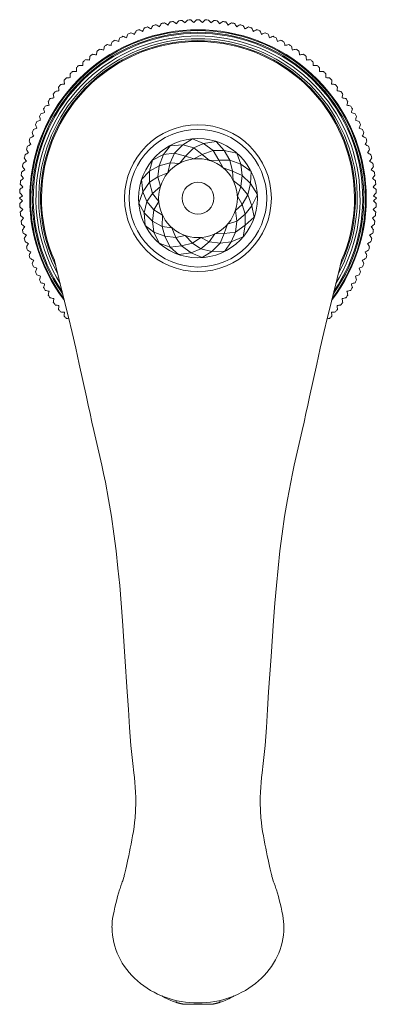
# Model space of a CAD drawing. Units: millimetres. Extents: x 10581 to 11926, y -4024 to -2175.
# Drawn here: x 11373 to 11438, y -3531 to -3350 of the extents above; entities that cross this region are included whole.
import ezdxf

# ---------------------------------------------------------------- set-up
doc = ezdxf.new("R2010")
doc.units = ezdxf.units.MM
doc.layers.add('layer 1', color=160, linetype='Continuous', lineweight=0)
doc.layers.add('layer 2', color=31, linetype='Continuous', lineweight=0)

msp = doc.modelspace()

# ---------------------------------------------------------------- linework, layer by layer
at = {"layer": 'layer 1'}
for p, q in [((11401.7, -3530.46), (11401.7, -3530.8)), ((11403.12, -3531.15), (11408.26, -3531.15)), ((11409.68, -3530.46), (11409.68, -3530.8))]:
    msp.add_line(p, q, dxfattribs=at)
for points in [[(11379.27, -3394.43), (11379.3, -3394.54), (11379.45, -3395.15), (11379.62, -3395.8), (11379.79, -3396.48), (11380.48, -3399.28), (11381.86, -3404.88), (11382.53, -3407.71), (11383.19, -3410.58), (11383.84, -3413.51), (11384.5, -3416.49), (11385.16, -3419.51), (11385.49, -3421.04), (11385.83, -3422.58), (11386.18, -3424.14), (11386.53, -3425.7), (11386.88, -3427.27), (11387.25, -3428.86), (11387.98, -3432.04), (11388.32, -3433.63), (11388.65, -3435.21), (11389.23, -3438.36), (11389.75, -3441.51), (11390.21, -3444.66), (11390.61, -3447.82), (11390.97, -3450.99), (11391.28, -3454.18), (11391.55, -3457.41), (11391.79, -3460.67), (11392.24, -3467.22), (11392.69, -3473.75), (11392.89, -3477), (11393.1, -3480.27), (11393.22, -3481.92), (11393.36, -3483.57), (11393.52, -3485.23), (11393.71, -3486.91), (11393.9, -3488.6), (11393.99, -3489.47), (11394.07, -3490.36), (11394.14, -3491.27), (11394.2, -3492.19), (11394.24, -3493.14), (11394.25, -3493.62), (11394.19, -3496)], [(11432.12, -3394.43), (11432.09, -3394.54), (11431.93, -3395.15), (11431.77, -3395.8), (11431.6, -3396.48), (11430.9, -3399.28), (11429.52, -3404.88), (11428.85, -3407.71), (11428.19, -3410.58), (11427.54, -3413.51), (11426.89, -3416.49), (11426.23, -3419.51), (11425.89, -3421.04), (11425.55, -3422.58), (11425.21, -3424.14), (11424.86, -3425.7), (11424.5, -3427.27), (11424.13, -3428.86), (11423.4, -3432.04), (11423.06, -3433.63), (11422.74, -3435.21), (11422.15, -3438.36), (11421.63, -3441.51), (11421.17, -3444.66), (11420.77, -3447.82), (11420.41, -3450.99), (11420.11, -3454.18), (11419.83, -3457.41), (11419.6, -3460.67), (11419.14, -3467.22), (11418.69, -3473.75), (11418.49, -3477), (11418.29, -3480.27), (11418.16, -3481.92), (11418.02, -3483.57), (11417.86, -3485.23), (11417.68, -3486.91), (11417.49, -3488.6), (11417.4, -3489.47), (11417.31, -3490.36), (11417.24, -3491.27), (11417.18, -3492.19), (11417.15, -3493.14), (11417.14, -3493.62), (11417.19, -3496)], [(11405.69, -3530.91), (11405.68, -3530.91), (11404.91, -3530.89), (11404.14, -3530.84), (11403.37, -3530.76), (11402.61, -3530.64), (11401.86, -3530.49), (11401.11, -3530.31), (11400.38, -3530.1), (11399.67, -3529.86), (11398.96, -3529.58), (11398.27, -3529.28), (11397.6, -3528.95), (11396.95, -3528.59), (11396.31, -3528.2), (11395.7, -3527.78), (11395.12, -3527.34), (11394.56, -3526.87), (11394.02, -3526.38), (11393.51, -3525.87), (11393.03, -3525.33), (11392.58, -3524.78), (11392.16, -3524.2), (11391.77, -3523.61), (11391.42, -3523), (11391.11, -3522.38), (11390.82, -3521.75), (11390.58, -3521.1), (11390.37, -3520.44), (11390.19, -3519.78), (11390.06, -3519.1), (11389.96, -3518.42), (11389.9, -3517.74), (11389.89, -3517.06)], [(11405.69, -3530.91), (11405.71, -3530.91), (11406.47, -3530.89), (11407.24, -3530.84), (11408.01, -3530.76), (11408.77, -3530.64), (11409.52, -3530.49), (11410.27, -3530.31), (11411, -3530.1), (11411.71, -3529.86), (11412.42, -3529.58), (11413.11, -3529.28), (11413.78, -3528.95), (11414.44, -3528.59), (11415.07, -3528.2), (11415.68, -3527.78), (11416.27, -3527.34), (11416.83, -3526.87), (11417.36, -3526.38), (11417.87, -3525.87), (11418.35, -3525.33), (11418.8, -3524.78), (11419.22, -3524.2), (11419.61, -3523.61), (11419.96, -3523), (11420.28, -3522.38), (11420.56, -3521.75), (11420.8, -3521.1), (11421.01, -3520.44), (11421.19, -3519.78), (11421.32, -3519.1), (11421.42, -3518.42), (11421.48, -3517.74), (11421.5, -3517.06)]]:
    msp.add_lwpolyline(points, dxfattribs=at)
at = {"layer": 'layer 1', "flags": 128}
for points in [[(11394.19, -3496), (11394.16, -3496.44), (11394.12, -3496.87), (11394.03, -3497.72), (11393.92, -3498.56), (11393.8, -3499.38), (11393.67, -3500.18), (11393.53, -3500.95), (11393.38, -3501.71), (11393.24, -3502.44), (11393.09, -3503.16), (11392.95, -3503.85), (11392.81, -3504.52), (11392.67, -3505.15), (11392.54, -3505.76), (11392.42, -3506.32), (11392.29, -3506.83), (11392.24, -3507.07), (11392.18, -3507.29), (11392.13, -3507.49), (11392.08, -3507.67), (11392, -3507.99), (11391.92, -3508.25), (11391.84, -3508.47), (11391.77, -3508.67), (11391.69, -3508.91), (11391.64, -3509.05), (11391.58, -3509.22), (11391.51, -3509.41), (11391.43, -3509.63), (11391.35, -3509.87), (11391.26, -3510.14), (11391.08, -3510.71), (11390.91, -3511.33), (11390.74, -3511.96), (11390.57, -3512.63), (11390.41, -3513.33), (11390.25, -3514.06), (11390.1, -3514.81)], [(11417.19, -3496), (11417.22, -3496.44), (11417.26, -3496.87), (11417.35, -3497.72), (11417.46, -3498.56), (11417.58, -3499.38), (11417.72, -3500.18), (11417.86, -3500.95), (11418, -3501.71), (11418.15, -3502.44), (11418.29, -3503.16), (11418.43, -3503.85), (11418.57, -3504.52), (11418.71, -3505.15), (11418.84, -3505.76), (11418.97, -3506.32), (11419.09, -3506.83), (11419.14, -3507.07), (11419.2, -3507.29), (11419.25, -3507.49), (11419.3, -3507.67), (11419.39, -3507.99), (11419.47, -3508.25), (11419.54, -3508.47), (11419.61, -3508.67), (11419.69, -3508.91), (11419.74, -3509.05), (11419.8, -3509.22), (11419.87, -3509.41), (11419.95, -3509.63), (11420.03, -3509.87), (11420.12, -3510.14), (11420.3, -3510.71), (11420.48, -3511.33), (11420.65, -3511.96), (11420.81, -3512.63), (11420.97, -3513.33), (11421.13, -3514.06), (11421.28, -3514.81)], [(11389.86, -3517.06), (11389.87, -3516.5), (11389.91, -3515.93), (11389.98, -3515.37), (11390.07, -3514.81)], [(11421.5, -3517.06), (11421.48, -3516.5), (11421.44, -3515.93), (11421.37, -3515.37), (11421.28, -3514.81)], [(11401.7, -3530.8), (11401.76, -3530.82), (11401.82, -3530.84), (11401.88, -3530.86), (11401.94, -3530.87), (11402, -3530.89), (11402.06, -3530.91), (11402.12, -3530.92), (11402.18, -3530.94), (11402.24, -3530.95), (11402.3, -3530.97), (11402.36, -3530.98), (11402.42, -3531), (11402.48, -3531.01), (11402.54, -3531.03), (11402.6, -3531.04), (11402.66, -3531.05), (11402.71, -3531.07), (11402.77, -3531.08), (11402.83, -3531.09), (11402.89, -3531.11), (11402.95, -3531.12), (11403.01, -3531.13), (11403.06, -3531.14), (11403.12, -3531.15)], [(11409.68, -3530.8), (11409.62, -3530.82), (11409.56, -3530.84), (11409.5, -3530.86), (11409.44, -3530.87), (11409.38, -3530.89), (11409.32, -3530.91), (11409.26, -3530.92), (11409.2, -3530.94), (11409.14, -3530.95), (11409.08, -3530.97), (11409.02, -3530.98), (11408.96, -3531), (11408.9, -3531.01), (11408.84, -3531.03), (11408.79, -3531.04), (11408.73, -3531.05), (11408.67, -3531.07), (11408.61, -3531.08), (11408.55, -3531.09), (11408.49, -3531.11), (11408.43, -3531.12), (11408.38, -3531.13), (11408.32, -3531.14), (11408.26, -3531.15)]]:
    msp.add_lwpolyline(points, dxfattribs=at)
at = {"layer": 'layer 1'}
for radius in [13.5, 12.65, 10.94, 7.25, 2.92]:
    msp.add_circle((11405.69, -3383), radius, dxfattribs=at)
for centre, radius, start, end in [((11407.1, -3388.61), 38.58, 103.6878, 104.5897), ((11406.81, -3388.67), 38.58, 100.8365, 101.7385), ((11406.54, -3388.72), 38.58, 98.0364, 98.9384), ((11406.26, -3388.75), 38.58, 95.2137, 96.1157), ((11406.14, -3388.77), 38.58, 92.6157, 93.5176), ((11405.69, -3388.78), 38.58, 89.549, 90.451), ((11405.25, -3388.77), 38.58, 86.4824, 87.3843), ((11405.12, -3388.75), 38.58, 83.8843, 84.7863), ((11404.84, -3388.72), 38.58, 81.0616, 81.9636), ((11404.57, -3388.67), 38.58, 78.2615, 79.1635), ((11404.28, -3388.61), 38.58, 75.4103, 76.3122), ((11405.69, -3383), 30.96, 322.5764, 217.4236), ((11407.79, -3388.39), 38.58, 111.9753, 112.8773), ((11407.78, -3388.39), 38.58, 109.5547, 110.4567), ((11407.4, -3388.52), 38.58, 106.5516, 107.4536), ((11403.98, -3388.52), 38.58, 72.5464, 73.4484), ((11403.6, -3388.39), 38.58, 69.5433, 70.4453), ((11403.59, -3388.39), 38.58, 67.1227, 68.0247), ((11405.69, -3383), 28.97, 334.5423, 205.4577), ((11405.69, -3383), 28.79, 336.6237, 203.3763), ((11408.65, -3387.97), 38.58, 120.5959, 121.4979), ((11408.32, -3388.15), 38.58, 117.644, 118.546), ((11408.11, -3388.25), 38.58, 114.8965, 115.7985), ((11403.27, -3388.25), 38.58, 64.2015, 65.1035), ((11403.06, -3388.15), 38.58, 61.454, 62.356), ((11402.74, -3387.97), 38.58, 58.5021, 59.4041), ((11409.01, -3387.74), 38.58, 126.0554, 126.9573), ((11408.89, -3387.82), 38.58, 123.4259, 124.3279), ((11402.5, -3387.82), 38.58, 55.6721, 56.5741), ((11402.37, -3387.74), 38.58, 53.0427, 53.9446), ((11409.28, -3387.54), 38.58, 128.9733, 129.8752), ((11402.1, -3387.54), 38.58, 50.1248, 51.0267), ((11409.77, -3387.1), 38.58, 134.7782, 135.6801), ((11409.49, -3387.36), 38.58, 131.7954, 132.6974), ((11401.89, -3387.36), 38.58, 47.3026, 48.2046), ((11401.61, -3387.1), 38.58, 44.3199, 45.2218), ((11410.18, -3386.64), 38.58, 140.4964, 141.3983), ((11409.95, -3386.91), 38.58, 137.5658, 138.4677), ((11401.43, -3386.91), 38.58, 41.5323, 42.4342), ((11401.2, -3386.64), 38.58, 38.6017, 39.5036), ((11410.35, -3386.43), 38.58, 143.309, 144.211), ((11401.04, -3386.43), 38.58, 35.789, 36.691), ((11410.44, -3386.3), 38.58, 145.9583, 146.8603), ((11400.94, -3386.3), 38.58, 33.1397, 34.0417), ((11410.78, -3385.75), 38.58, 151.7293, 152.6312), ((11410.55, -3386.13), 38.58, 148.6716, 149.5736), ((11400.83, -3386.13), 38.58, 30.4264, 31.3284), ((11400.6, -3385.75), 38.58, 27.3688, 28.2707), ((11410.88, -3385.54), 38.58, 154.4824, 155.3843), ((11400.5, -3385.54), 38.58, 24.6157, 25.5176), ((11410.95, -3385.4), 38.58, 157.1278, 158.0298), ((11400.43, -3385.4), 38.58, 21.9702, 22.8722), ((11411.2, -3384.76), 38.58, 160.5599, 161.4618), ((11400.18, -3384.76), 38.58, 18.5382, 19.4401), ((11411.23, -3384.64), 38.58, 163.158, 164.06), ((11400.15, -3384.64), 38.58, 15.94, 16.842), ((11411.35, -3384.17), 38.58, 168.6794, 169.5813), ((11411.32, -3384.32), 38.58, 166.0478, 166.9498), ((11400.07, -3384.32), 38.58, 13.0502, 13.9522), ((11400.03, -3384.17), 38.58, 10.4187, 11.3206), ((11411.41, -3383.8), 38.58, 171.6567, 172.5587), ((11399.97, -3383.8), 38.58, 7.4413, 8.3433), ((11411.44, -3383.59), 38.58, 174.3789, 175.2808), ((11399.94, -3383.59), 38.58, 4.7192, 5.6211), ((11411.47, -3383.19), 38.58, 177.3741, 178.2761), ((11399.92, -3383.19), 38.58, 1.7239, 2.6259), ((11411.47, -3382.82), 38.58, 181.7239, 182.6259), ((11411.44, -3382.42), 38.58, 184.7192, 185.6211), ((11399.94, -3382.42), 38.58, 354.3789, 355.2808), ((11399.92, -3382.82), 38.58, 357.3741, 358.2761), ((11411.41, -3382.21), 38.58, 187.4413, 188.3433), ((11399.97, -3382.21), 38.58, 351.6567, 352.5587), ((11411.35, -3381.84), 38.58, 190.4187, 191.3206), ((11400.03, -3381.84), 38.58, 348.6794, 349.5813), ((11411.32, -3381.69), 38.58, 193.0502, 193.9522), ((11400.07, -3381.69), 38.58, 346.0478, 346.9498), ((11411.23, -3381.37), 38.58, 195.94, 196.842), ((11400.15, -3381.37), 38.58, 343.158, 344.06), ((11411.2, -3381.25), 38.58, 198.5382, 199.4401), ((11400.18, -3381.25), 38.58, 340.5599, 341.4618), ((11410.95, -3380.61), 38.58, 201.9702, 202.8722), ((11410.88, -3380.47), 38.58, 204.6157, 205.5176), ((11400.5, -3380.47), 38.58, 334.4824, 335.3843), ((11400.43, -3380.61), 38.58, 337.1278, 338.0298), ((11410.78, -3380.26), 38.58, 207.3688, 208.2707), ((11400.6, -3380.26), 38.58, 331.7293, 332.6312), ((11410.55, -3379.88), 38.58, 210.4264, 211.3284), ((11400.83, -3379.88), 38.58, 328.6716, 329.5736), ((11410.44, -3379.71), 38.58, 213.1397, 214.0417), ((11400.94, -3379.71), 38.58, 325.9583, 326.8603), ((11410.35, -3379.58), 38.58, 215.789, 216.691), ((11410.18, -3379.37), 38.58, 218.6017, 219.5036), ((11401.2, -3379.37), 38.58, 320.4964, 321.3983), ((11401.04, -3379.58), 38.58, 323.309, 324.211), ((11409.95, -3379.1), 38.58, 221.5323, 222.4342), ((11401.43, -3379.1), 38.58, 317.5658, 318.4677)]:
    msp.add_arc(centre, radius, start, end, dxfattribs=at)
at = {"layer": 'layer 1', "extrusion": (0, 0, -1)}
msp.add_ellipse((11405.69, -3521.28), major_axis=(11.7, 0), ratio=0.865564, start_param=1.918461, end_param=2.174231, dxfattribs=at)
at = {"layer": 'layer 1'}
msp.add_ellipse((11405.69, -3521.28), major_axis=(-11.7, 0), ratio=0.865564, start_param=1.918461, end_param=2.174231, dxfattribs=at)
for points in [[(11397.38, -3351.27), (11397.27, -3351.47), (11397.15, -3351.68), (11397.03, -3351.89)], [(11398.58, -3351.5), (11398.37, -3351.37), (11398.17, -3351.25), (11397.97, -3351.12)], [(11398.96, -3350.9), (11398.83, -3351.1), (11398.7, -3351.3), (11398.58, -3351.5)], [(11400.14, -3351.19), (11399.94, -3351.05), (11399.75, -3350.91), (11399.55, -3350.77)], [(11400.55, -3350.6), (11400.41, -3350.8), (11400.27, -3350.99), (11400.14, -3351.19)], [(11401.71, -3350.95), (11401.53, -3350.81), (11401.34, -3350.66), (11401.15, -3350.51)], [(11402.15, -3350.39), (11402.01, -3350.58), (11401.86, -3350.76), (11401.71, -3350.95)], [(11403.3, -3350.79), (11403.12, -3350.64), (11402.94, -3350.48), (11402.76, -3350.33)], [(11403.77, -3350.26), (11403.61, -3350.44), (11403.46, -3350.62), (11403.3, -3350.79)], [(11404.9, -3350.72), (11404.72, -3350.55), (11404.55, -3350.39), (11404.37, -3350.23)], [(11405.39, -3350.2), (11405.22, -3350.37), (11405.06, -3350.54), (11404.9, -3350.72)], [(11405.99, -3350.2), (11406.16, -3350.37), (11406.32, -3350.54), (11406.49, -3350.72)], [(11406.49, -3350.72), (11406.66, -3350.55), (11406.83, -3350.39), (11407.01, -3350.23)], [(11407.61, -3350.26), (11407.77, -3350.44), (11407.92, -3350.62), (11408.08, -3350.79)], [(11408.08, -3350.79), (11408.26, -3350.64), (11408.44, -3350.48), (11408.62, -3350.33)], [(11409.23, -3350.39), (11409.37, -3350.58), (11409.52, -3350.76), (11409.67, -3350.95)], [(11409.67, -3350.95), (11409.86, -3350.81), (11410.04, -3350.66), (11410.23, -3350.51)], [(11410.83, -3350.6), (11410.97, -3350.8), (11411.11, -3350.99), (11411.25, -3351.19)], [(11411.25, -3351.19), (11411.44, -3351.05), (11411.63, -3350.91), (11411.83, -3350.77)], [(11412.42, -3350.9), (11412.55, -3351.1), (11412.68, -3351.3), (11412.81, -3351.5)], [(11412.81, -3351.5), (11413.01, -3351.37), (11413.21, -3351.25), (11413.41, -3351.12)], [(11414, -3351.27), (11414.12, -3351.47), (11414.23, -3351.68), (11414.35, -3351.89)], [(11392.79, -3352.84), (11392.71, -3353.06), (11392.62, -3353.28), (11392.53, -3353.51)], [(11394.01, -3352.9), (11393.79, -3352.8), (11393.57, -3352.7), (11393.36, -3352.61)], [(11394.3, -3352.24), (11394.2, -3352.46), (11394.1, -3352.68), (11394.01, -3352.9)], [(11395.51, -3352.35), (11395.29, -3352.25), (11395.08, -3352.14), (11394.87, -3352.03)], [(11395.83, -3351.72), (11395.72, -3351.93), (11395.61, -3352.14), (11395.51, -3352.35)], [(11397.03, -3351.89), (11396.82, -3351.77), (11396.62, -3351.65), (11396.41, -3351.54)], [(11414.35, -3351.89), (11414.56, -3351.77), (11414.77, -3351.65), (11414.97, -3351.54)], [(11415.55, -3351.72), (11415.66, -3351.93), (11415.77, -3352.14), (11415.88, -3352.35)], [(11415.88, -3352.35), (11416.09, -3352.25), (11416.3, -3352.14), (11416.51, -3352.03)], [(11417.09, -3352.24), (11417.18, -3352.46), (11417.28, -3352.68), (11417.37, -3352.9)], [(11417.37, -3352.9), (11417.59, -3352.8), (11417.81, -3352.7), (11418.03, -3352.61)], [(11418.59, -3352.84), (11418.67, -3353.06), (11418.76, -3353.28), (11418.85, -3353.51)], [(11389.7, -3354.94), (11389.47, -3354.88), (11389.24, -3354.82), (11389.01, -3354.76)], [(11389.88, -3354.26), (11389.82, -3354.49), (11389.76, -3354.71), (11389.7, -3354.94)], [(11391.1, -3354.19), (11390.87, -3354.12), (11390.64, -3354.04), (11390.42, -3353.97)], [(11391.32, -3353.51), (11391.24, -3353.74), (11391.17, -3353.96), (11391.1, -3354.19)], [(11392.53, -3353.51), (11392.31, -3353.42), (11392.09, -3353.34), (11391.87, -3353.25)], [(11418.85, -3353.51), (11419.07, -3353.42), (11419.29, -3353.34), (11419.51, -3353.25)], [(11420.06, -3353.51), (11420.14, -3353.74), (11420.21, -3353.96), (11420.29, -3354.19)], [(11420.29, -3354.19), (11420.51, -3354.12), (11420.74, -3354.04), (11420.96, -3353.97)], [(11421.5, -3354.26), (11421.56, -3354.49), (11421.62, -3354.71), (11421.69, -3354.94)], [(11421.69, -3354.94), (11421.92, -3354.88), (11422.15, -3354.82), (11422.38, -3354.76)], [(11387, -3356.66), (11386.77, -3356.62), (11386.53, -3356.58), (11386.3, -3356.54)], [(11387.13, -3355.95), (11387.09, -3356.19), (11387.05, -3356.42), (11387, -3356.66)], [(11388.33, -3355.77), (11388.1, -3355.72), (11387.86, -3355.67), (11387.63, -3355.62)], [(11388.49, -3355.07), (11388.43, -3355.3), (11388.38, -3355.54), (11388.33, -3355.77)], [(11422.9, -3355.07), (11422.95, -3355.3), (11423, -3355.54), (11423.05, -3355.77)], [(11423.05, -3355.77), (11423.29, -3355.72), (11423.52, -3355.67), (11423.75, -3355.62)], [(11424.25, -3355.95), (11424.3, -3356.19), (11424.34, -3356.42), (11424.38, -3356.66)], [(11424.38, -3356.66), (11424.61, -3356.62), (11424.85, -3356.58), (11425.08, -3356.54)], [(11384.54, -3357.92), (11384.52, -3358.16), (11384.51, -3358.4), (11384.49, -3358.64)], [(11385.72, -3357.61), (11385.48, -3357.59), (11385.25, -3357.56), (11385.01, -3357.54)], [(11385.81, -3356.91), (11385.78, -3357.14), (11385.75, -3357.38), (11385.72, -3357.61)], [(11425.57, -3356.91), (11425.6, -3357.14), (11425.63, -3357.38), (11425.66, -3357.61)], [(11425.66, -3357.61), (11425.9, -3357.59), (11426.13, -3357.56), (11426.37, -3357.54)], [(11426.84, -3357.92), (11426.86, -3358.16), (11426.88, -3358.4), (11426.89, -3358.64)], [(11382.17, -3360.14), (11382.17, -3360.38), (11382.18, -3360.62), (11382.18, -3360.85)], [(11383.31, -3359.71), (11383.07, -3359.71), (11382.83, -3359.71), (11382.59, -3359.71)], [(11383.33, -3359), (11383.32, -3359.24), (11383.31, -3359.48), (11383.31, -3359.71)], [(11384.49, -3358.64), (11384.25, -3358.62), (11384.01, -3358.61), (11383.78, -3358.59)], [(11426.89, -3358.64), (11427.13, -3358.62), (11427.37, -3358.61), (11427.61, -3358.59)], [(11428.05, -3359), (11428.06, -3359.24), (11428.07, -3359.48), (11428.07, -3359.71)], [(11428.07, -3359.71), (11428.31, -3359.71), (11428.55, -3359.71), (11428.79, -3359.71)], [(11429.22, -3360.14), (11429.21, -3360.38), (11429.2, -3360.62), (11429.2, -3360.85)], [(11381.12, -3362.04), (11380.88, -3362.06), (11380.64, -3362.08), (11380.41, -3362.1)], [(11381.06, -3361.33), (11381.08, -3361.56), (11381.1, -3361.8), (11381.12, -3362.04)], [(11382.18, -3360.85), (11381.95, -3360.86), (11381.71, -3360.87), (11381.47, -3360.88)], [(11429.2, -3360.85), (11429.44, -3360.86), (11429.67, -3360.87), (11429.91, -3360.88)], [(11430.32, -3361.33), (11430.3, -3361.56), (11430.28, -3361.8), (11430.26, -3362.04)], [(11430.26, -3362.04), (11430.5, -3362.06), (11430.74, -3362.08), (11430.98, -3362.1)], [(11379.05, -3363.86), (11379.09, -3364.1), (11379.13, -3364.33), (11379.17, -3364.57)], [(11380.11, -3363.28), (11379.88, -3363.31), (11379.64, -3363.34), (11379.41, -3363.37)], [(11380.02, -3362.57), (11380.05, -3362.81), (11380.08, -3363.04), (11380.11, -3363.28)], [(11431.36, -3362.57), (11431.33, -3362.81), (11431.3, -3363.04), (11431.27, -3363.28)], [(11431.27, -3363.28), (11431.51, -3363.31), (11431.74, -3363.34), (11431.98, -3363.37)], [(11432.34, -3363.86), (11432.29, -3364.1), (11432.25, -3364.33), (11432.21, -3364.57)], [(11378.13, -3365.21), (11378.18, -3365.44), (11378.24, -3365.67), (11378.29, -3365.9)], [(11379.17, -3364.57), (11378.94, -3364.61), (11378.7, -3364.65), (11378.47, -3364.7)], [(11432.21, -3364.57), (11432.45, -3364.61), (11432.68, -3364.65), (11432.91, -3364.7)], [(11433.25, -3365.21), (11433.2, -3365.44), (11433.14, -3365.67), (11433.09, -3365.9)], [(11377.48, -3367.27), (11377.25, -3367.34), (11377.02, -3367.4), (11376.8, -3367.47)], [(11377.28, -3366.59), (11377.35, -3366.82), (11377.42, -3367.04), (11377.48, -3367.27)], [(11378.29, -3365.9), (11378.06, -3365.96), (11377.83, -3366.01), (11377.59, -3366.07)], [(11433.09, -3365.9), (11433.32, -3365.96), (11433.56, -3366.01), (11433.79, -3366.07)], [(11434.1, -3366.59), (11434.03, -3366.82), (11433.97, -3367.04), (11433.9, -3367.27)], [(11433.9, -3367.27), (11434.13, -3367.34), (11434.36, -3367.4), (11434.59, -3367.47)], [(11376.74, -3368.68), (11376.51, -3368.76), (11376.29, -3368.84), (11376.06, -3368.92)], [(11376.51, -3368.01), (11376.59, -3368.23), (11376.66, -3368.46), (11376.74, -3368.68)], [(11434.87, -3368.01), (11434.79, -3368.23), (11434.72, -3368.46), (11434.64, -3368.68)], [(11434.64, -3368.68), (11434.87, -3368.76), (11435.09, -3368.84), (11435.32, -3368.92)], [(11375.17, -3370.96), (11375.27, -3371.18), (11375.36, -3371.4), (11375.46, -3371.62)], [(11376.06, -3370.14), (11375.84, -3370.22), (11375.62, -3370.31), (11375.4, -3370.4)], [(11375.81, -3369.47), (11375.89, -3369.69), (11375.98, -3369.91), (11376.06, -3370.14)], [(11435.58, -3369.47), (11435.49, -3369.69), (11435.4, -3369.91), (11435.32, -3370.14)], [(11435.32, -3370.14), (11435.54, -3370.22), (11435.76, -3370.31), (11435.98, -3370.4)], [(11436.21, -3370.96), (11436.12, -3371.18), (11436.02, -3371.4), (11435.92, -3371.62)], [(11374.62, -3372.5), (11374.72, -3372.71), (11374.83, -3372.92), (11374.94, -3373.13)], [(11375.46, -3371.62), (11375.24, -3371.72), (11375.03, -3371.82), (11374.81, -3371.92)], [(11435.92, -3371.62), (11436.14, -3371.72), (11436.35, -3371.82), (11436.57, -3371.92)], [(11436.77, -3372.5), (11436.66, -3372.71), (11436.55, -3372.92), (11436.44, -3373.13)], [(11374.49, -3374.66), (11374.28, -3374.78), (11374.08, -3374.9), (11373.87, -3375.02)], [(11374.13, -3374.04), (11374.25, -3374.25), (11374.37, -3374.45), (11374.49, -3374.66)], [(11374.94, -3373.13), (11374.73, -3373.24), (11374.51, -3373.35), (11374.3, -3373.46)], [(11436.44, -3373.13), (11436.66, -3373.24), (11436.87, -3373.35), (11437.08, -3373.46)], [(11437.25, -3374.04), (11437.13, -3374.25), (11437.01, -3374.45), (11436.89, -3374.66)], [(11436.89, -3374.66), (11437.1, -3374.78), (11437.31, -3374.9), (11437.51, -3375.02)], [(11374.11, -3376.21), (11373.91, -3376.34), (11373.72, -3376.47), (11373.52, -3376.6)], [(11373.73, -3375.61), (11373.86, -3375.81), (11373.99, -3376.01), (11374.11, -3376.21)], [(11437.65, -3375.61), (11437.53, -3375.81), (11437.4, -3376.01), (11437.27, -3376.21)], [(11437.27, -3376.21), (11437.47, -3376.34), (11437.67, -3376.47), (11437.87, -3376.6)], [(11373.81, -3377.78), (11373.62, -3377.92), (11373.43, -3378.06), (11373.24, -3378.2)], [(11373.4, -3377.2), (11373.54, -3377.39), (11373.68, -3377.58), (11373.81, -3377.78)], [(11437.98, -3377.2), (11437.84, -3377.39), (11437.71, -3377.58), (11437.57, -3377.78)], [(11437.57, -3377.78), (11437.76, -3377.92), (11437.95, -3378.06), (11438.14, -3378.2)], [(11373.6, -3379.36), (11373.41, -3379.51), (11373.23, -3379.66), (11373.04, -3379.81)], [(11373.15, -3378.8), (11373.3, -3378.99), (11373.45, -3379.17), (11373.6, -3379.36)], [(11438.23, -3378.8), (11438.08, -3378.99), (11437.93, -3379.17), (11437.78, -3379.36)], [(11437.78, -3379.36), (11437.97, -3379.51), (11438.16, -3379.66), (11438.34, -3379.81)], [(11372.9, -3382.03), (11373.06, -3382.2), (11373.23, -3382.37), (11373.4, -3382.55)], [(11373.45, -3380.95), (11373.28, -3381.11), (11373.1, -3381.27), (11372.92, -3381.43)], [(11372.99, -3380.41), (11373.14, -3380.59), (11373.3, -3380.77), (11373.45, -3380.95)], [(11438.4, -3380.41), (11438.24, -3380.59), (11438.08, -3380.77), (11437.93, -3380.95)], [(11437.93, -3380.95), (11438.1, -3381.11), (11438.28, -3381.27), (11438.46, -3381.43)], [(11438.48, -3382.03), (11438.32, -3382.2), (11438.15, -3382.37), (11437.99, -3382.55)], [(11373.39, -3382.55), (11373.22, -3382.7), (11373.04, -3382.86), (11372.88, -3383)], [(11373.39, -3383.46), (11373.22, -3383.31), (11373.04, -3383.15), (11372.88, -3383)], [(11372.9, -3383.98), (11373.06, -3383.81), (11373.23, -3383.64), (11373.4, -3383.46)], [(11437.99, -3382.55), (11438.17, -3382.7), (11438.34, -3382.86), (11438.5, -3383)], [(11437.99, -3383.46), (11438.17, -3383.31), (11438.34, -3383.15), (11438.5, -3383)], [(11438.48, -3383.98), (11438.32, -3383.81), (11438.15, -3383.64), (11437.99, -3383.46)], [(11373.45, -3385.06), (11373.28, -3384.9), (11373.1, -3384.74), (11372.92, -3384.58)], [(11372.99, -3385.6), (11373.14, -3385.42), (11373.3, -3385.24), (11373.45, -3385.06)], [(11437.93, -3385.06), (11438.1, -3384.9), (11438.28, -3384.74), (11438.46, -3384.58)], [(11438.4, -3385.6), (11438.24, -3385.42), (11438.08, -3385.24), (11437.93, -3385.06)], [(11373.6, -3386.65), (11373.41, -3386.5), (11373.23, -3386.35), (11373.04, -3386.2)], [(11373.15, -3387.21), (11373.3, -3387.02), (11373.45, -3386.84), (11373.6, -3386.65)], [(11437.78, -3386.65), (11437.97, -3386.5), (11438.16, -3386.35), (11438.34, -3386.2)], [(11438.23, -3387.21), (11438.08, -3387.02), (11437.93, -3386.84), (11437.78, -3386.65)], [(11373.81, -3388.23), (11373.62, -3388.09), (11373.43, -3387.95), (11373.24, -3387.81)], [(11373.4, -3388.81), (11373.54, -3388.62), (11373.68, -3388.43), (11373.81, -3388.23)], [(11437.57, -3388.23), (11437.76, -3388.09), (11437.95, -3387.95), (11438.14, -3387.81)], [(11437.98, -3388.81), (11437.84, -3388.62), (11437.71, -3388.43), (11437.57, -3388.23)], [(11374.11, -3389.8), (11373.91, -3389.67), (11373.72, -3389.54), (11373.52, -3389.41)], [(11373.73, -3390.4), (11373.86, -3390.2), (11373.99, -3390), (11374.11, -3389.8)], [(11374.49, -3391.35), (11374.28, -3391.23), (11374.08, -3391.11), (11373.87, -3390.99)], [(11436.89, -3391.35), (11437.1, -3391.23), (11437.31, -3391.11), (11437.51, -3390.99)], [(11437.27, -3389.8), (11437.47, -3389.67), (11437.67, -3389.54), (11437.87, -3389.41)], [(11437.65, -3390.4), (11437.53, -3390.2), (11437.4, -3390), (11437.27, -3389.8)], [(11374.13, -3391.97), (11374.25, -3391.76), (11374.37, -3391.56), (11374.49, -3391.35)], [(11374.94, -3392.88), (11374.73, -3392.77), (11374.51, -3392.66), (11374.3, -3392.55)], [(11374.62, -3393.51), (11374.72, -3393.3), (11374.83, -3393.09), (11374.94, -3392.88)], [(11436.44, -3392.88), (11436.66, -3392.77), (11436.87, -3392.66), (11437.08, -3392.55)], [(11436.77, -3393.51), (11436.66, -3393.3), (11436.55, -3393.09), (11436.44, -3392.88)], [(11437.25, -3391.97), (11437.13, -3391.76), (11437.01, -3391.56), (11436.89, -3391.35)], [(11375.46, -3394.39), (11375.24, -3394.29), (11375.03, -3394.19), (11374.81, -3394.09)], [(11375.17, -3395.05), (11375.27, -3394.83), (11375.36, -3394.61), (11375.46, -3394.39)], [(11435.92, -3394.39), (11436.14, -3394.29), (11436.35, -3394.19), (11436.57, -3394.09)], [(11436.21, -3395.05), (11436.12, -3394.83), (11436.02, -3394.61), (11435.92, -3394.39)], [(11376.06, -3395.87), (11375.84, -3395.79), (11375.62, -3395.7), (11375.4, -3395.61)], [(11375.81, -3396.54), (11375.89, -3396.32), (11375.98, -3396.1), (11376.06, -3395.87)], [(11435.32, -3395.87), (11435.54, -3395.79), (11435.76, -3395.7), (11435.98, -3395.61)], [(11435.58, -3396.54), (11435.49, -3396.32), (11435.4, -3396.1), (11435.32, -3395.87)], [(11376.74, -3397.33), (11376.51, -3397.25), (11376.29, -3397.17), (11376.06, -3397.09)], [(11376.51, -3398), (11376.59, -3397.78), (11376.66, -3397.55), (11376.74, -3397.33)], [(11434.64, -3397.33), (11434.87, -3397.25), (11435.09, -3397.17), (11435.32, -3397.09)], [(11434.87, -3398), (11434.79, -3397.78), (11434.72, -3397.55), (11434.64, -3397.33)], [(11377.48, -3398.74), (11377.25, -3398.67), (11377.02, -3398.61), (11376.8, -3398.54)], [(11377.28, -3399.42), (11377.35, -3399.19), (11377.42, -3398.97), (11377.48, -3398.74)], [(11378.29, -3400.11), (11378.06, -3400.05), (11377.83, -3400), (11377.59, -3399.94)], [(11378.13, -3400.8), (11378.18, -3400.57), (11378.24, -3400.34), (11378.29, -3400.11)], [(11433.09, -3400.11), (11433.32, -3400.05), (11433.56, -3400), (11433.79, -3399.94)], [(11433.25, -3400.8), (11433.2, -3400.57), (11433.14, -3400.34), (11433.09, -3400.11)], [(11433.9, -3398.74), (11434.13, -3398.67), (11434.36, -3398.61), (11434.59, -3398.54)], [(11434.1, -3399.42), (11434.03, -3399.19), (11433.97, -3398.97), (11433.9, -3398.74)], [(11379.17, -3401.44), (11378.94, -3401.4), (11378.7, -3401.35), (11378.47, -3401.31)], [(11379.05, -3402.15), (11379.09, -3401.91), (11379.13, -3401.68), (11379.17, -3401.44)], [(11432.21, -3401.44), (11432.45, -3401.4), (11432.68, -3401.35), (11432.91, -3401.31)], [(11432.34, -3402.15), (11432.29, -3401.91), (11432.25, -3401.68), (11432.21, -3401.44)], [(11380.11, -3402.73), (11379.88, -3402.7), (11379.64, -3402.67), (11379.41, -3402.64)], [(11380.02, -3403.44), (11380.05, -3403.2), (11380.08, -3402.97), (11380.11, -3402.73)], [(11431.27, -3402.73), (11431.51, -3402.7), (11431.74, -3402.67), (11431.98, -3402.64)], [(11431.36, -3403.44), (11431.33, -3403.2), (11431.3, -3402.97), (11431.27, -3402.73)], [(11381.12, -3403.97), (11380.88, -3403.95), (11380.64, -3403.93), (11380.41, -3403.91)], [(11381.06, -3404.68), (11381.08, -3404.45), (11381.1, -3404.21), (11381.12, -3403.97)], [(11381.92, -3405.15), (11381.77, -3405.14), (11381.62, -3405.14), (11381.47, -3405.13)], [(11429.46, -3405.15), (11429.61, -3405.14), (11429.76, -3405.14), (11429.91, -3405.13)], [(11430.26, -3403.97), (11430.5, -3403.95), (11430.74, -3403.93), (11430.98, -3403.91)], [(11430.32, -3404.68), (11430.3, -3404.45), (11430.28, -3404.21), (11430.26, -3403.97)]]:
    msp.add_open_spline(points, degree=3, dxfattribs=at)
at = {"layer": 'layer 2', "ltscale": 0.06}
for p, q in [((11409.03, -3372.59), (11410.52, -3374.23)), ((11410.52, -3374.23), (11412.81, -3374.7)), ((11415.61, -3384.4), (11416.61, -3382.35)), ((11395.77, -3385.67), (11394.79, -3383.89)), ((11416.05, -3386.5), (11415.61, -3384.4)), ((11411.79, -3391.01), (11410.63, -3392.76)), ((11400.6, -3392.03), (11398.55, -3391.29)), ((11402.12, -3393.34), (11400.6, -3392.03)), ((11408.23, -3392.79), (11406.46, -3393.91)), ((11410.63, -3392.76), (11408.23, -3392.79)), ((11404.42, -3393.05), (11402.12, -3393.34)), ((11406.46, -3393.91), (11404.42, -3393.05))]:
    msp.add_line(p, q, dxfattribs=at)
for points in [[(11402.89, -3373.21), (11404.67, -3372.12), (11406.71, -3372.96), (11404.93, -3373.72)], [(11410.52, -3374.23), (11408.49, -3374.23), (11406.71, -3372.96), (11409.03, -3372.59)], [(11401.37, -3374.74), (11399.33, -3374.99), (11398.57, -3377.03)], [(11399.33, -3374.99), (11400.54, -3373.35), (11402.89, -3373.21)], [(11401.37, -3374.74), (11400.6, -3376.52)], [(11404.93, -3373.72), (11402.89, -3373.21), (11401.37, -3374.74), (11403.4, -3375.25), (11402.29, -3376.6)], [(11406.45, -3374.99), (11404.93, -3373.72), (11403.4, -3375.25), (11404.9, -3375.79)], [(11409.51, -3376.01), (11408.49, -3374.23), (11406.45, -3374.99), (11407.79, -3376.06)], [(11411.54, -3376.01), (11410.52, -3374.23)], [(11412.81, -3374.7), (11413.57, -3376.77)], [(11396.79, -3378.05), (11397.29, -3376), (11399.33, -3374.99)], [(11400.6, -3376.52), (11398.57, -3377.03)], [(11402.29, -3376.6), (11400.6, -3376.52), (11400.14, -3378.34)], [(11404.9, -3375.79), (11406.45, -3374.99)], [(11407.79, -3376.06), (11409.51, -3376.01), (11410.35, -3377.44)], [(11412.05, -3378.05), (11411.54, -3376.01), (11409.51, -3376.01)], [(11413.57, -3376.77), (11411.54, -3376.01)], [(11394.79, -3383.89), (11395.52, -3381.86), (11395.3, -3379.58), (11396.79, -3378.05)], [(11396.79, -3378.05), (11396.79, -3380.08), (11398.32, -3379.06), (11398.57, -3377.03), (11396.79, -3378.05)], [(11398.77, -3380.83), (11398.32, -3379.06), (11400.14, -3378.34)], [(11410.35, -3377.44), (11412.05, -3378.05), (11412.18, -3379.76)], [(11412.05, -3378.05), (11413.83, -3378.81), (11413.57, -3376.77)], [(11413.57, -3376.77), (11415.47, -3378.11), (11415.35, -3380.33)], [(11395.52, -3381.86), (11396.79, -3380.08), (11397.3, -3382.11), (11396.28, -3383.64), (11395.52, -3381.86)], [(11412.18, -3379.76), (11413.57, -3380.84)], [(11413.57, -3380.84), (11413.83, -3378.81), (11415.35, -3380.33)], [(11399.15, -3386.15), (11397.55, -3385.17), (11398.46, -3383.63), (11397.3, -3382.11), (11398.77, -3380.83)], [(11413.83, -3384.15), (11412.93, -3382.62), (11413.57, -3380.84), (11414.85, -3382.37), (11415.35, -3380.33), (11416.61, -3382.35)], [(11397.55, -3385.17), (11396.28, -3383.64), (11395.77, -3385.67)], [(11415.61, -3384.4), (11414.85, -3382.37), (11413.83, -3384.15), (11414.34, -3385.93), (11415.61, -3384.4)], [(11395.77, -3385.67), (11397.3, -3387.2)], [(11397.55, -3389.23), (11395.96, -3388), (11395.77, -3385.67)], [(11397.55, -3385.17), (11397.3, -3387.2), (11399.08, -3388.22)], [(11413.83, -3384.15), (11412.59, -3385.26), (11412.81, -3387.2)], [(11397.3, -3387.2), (11397.55, -3389.23)], [(11400.89, -3388.44), (11399.08, -3388.22), (11399.15, -3386.15)], [(11412.81, -3387.2), (11411.13, -3387.8)], [(11416.05, -3386.5), (11414.34, -3387.96), (11414.34, -3385.93), (11412.81, -3387.2), (11412.56, -3389.23), (11414.34, -3387.96)], [(11398.55, -3391.29), (11397.55, -3389.23), (11399.59, -3390)], [(11399.59, -3390), (11399.08, -3388.22)], [(11403.36, -3389.87), (11401.62, -3390.25), (11400.89, -3388.44)], [(11411.13, -3387.8), (11410.52, -3389.49), (11408.78, -3389.57)], [(11409.76, -3391.27), (11411.79, -3391.01), (11412.56, -3389.23)], [(11410.52, -3389.49), (11412.56, -3389.23)], [(11414.34, -3387.96), (11413.99, -3390.13), (11411.79, -3391.01)], [(11400.6, -3392.03), (11402.64, -3391.78), (11401.62, -3390.25), (11399.59, -3390), (11400.6, -3392.03)], [(11406.2, -3390.24), (11404.67, -3391.27), (11403.36, -3389.87)], [(11404.67, -3391.27), (11406.2, -3392.29), (11407.73, -3391.01), (11406.2, -3390.24)], [(11408.78, -3389.57), (11407.73, -3391.01), (11409.76, -3391.27)], [(11409.76, -3391.27), (11410.52, -3389.49)], [(11402.64, -3391.78), (11404.67, -3391.27)], [(11402.64, -3391.78), (11404.42, -3393.05), (11406.2, -3392.29)], [(11406.2, -3392.29), (11408.23, -3392.79), (11409.76, -3391.27)]]:
    msp.add_lwpolyline(points, dxfattribs=at)
at = {"layer": 'layer 2'}
for radius, start, end in [(30.81, 323.2077, 216.7923), (30.49, 324.6741, 215.3259), (30.31, 325.5511, 214.4489), (29.81, 328.2861, 211.7139), (29.31, 331.6463, 208.3537)]:
    msp.add_arc((11405.69, -3383), radius, start, end, dxfattribs=at)

doc.saveas('drawing.dxf')
